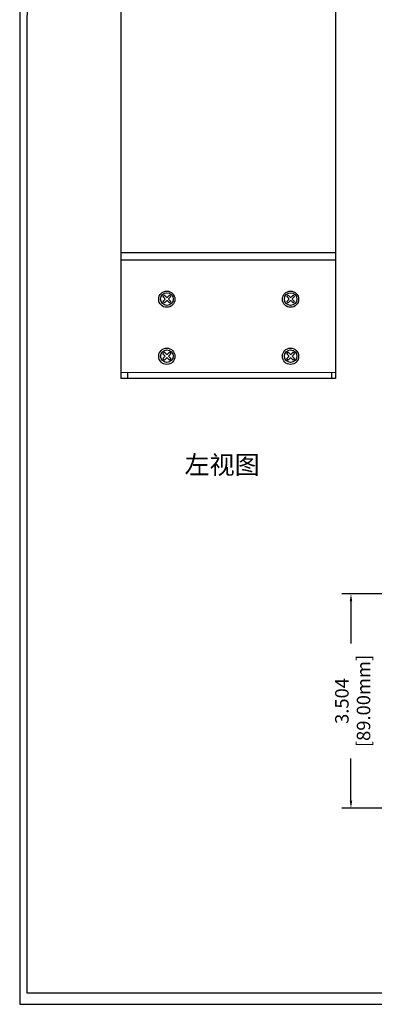
# Model space of a CAD drawing. Units: millimetres. Extents: x 70.3 to 103.3, y 36 to 68.2.
# Drawn here: x 70.3 to 76.1, y 36 to 52.1 of the extents above; entities that cross this region are included whole.
import ezdxf

# ---------------------------------------------------------------- set-up
doc = ezdxf.new("R2010")
doc.units = ezdxf.units.MM
doc.layers.add('N-Tron BorderLine', color=7, linetype='Continuous')
doc.styles.add('N-TRON-B', font='txt')
doc.styles.add('样式 1', font='txt')
doc.dimstyles.new('副本 N-Tron 0.0000', dxfattribs={"dimtxt": 0.22, "dimasz": 0.12, "dimexe": 0.15, "dimexo": 0.06, "dimgap": 0.0375, "dimtad": 0, "dimdec": 3, "dimzin": 0, "dimdsep": 46, "dimtxsty": 'N-TRON-B', "dimcen": 0.1, "dimclrd": 5, "dimclre": 5, "dimclrt": 5, "dimadec": 0, "dimazin": 0, "dimtfac": 1, "dimtdec": 3, "dimtofl": 0, "dimtmove": 0, "dimatfit": 3, "dimfxl": 1, "dimtfillclr": 5, "dimtolj": 1, "dimtzin": 0, "dimlwd": -1, "dimlwe": -1, "dimarcsym": 0})

# ---------------------------------------------------------------- blocks, each defined once
blk = doc.blocks.new('*D25')
at = {"color": 5, "transparency": 16777216}
for p, q in [((77.597, 42.746), (75.587, 42.746)), ((75.737, 42.626), (75.737, 41.932)), ((75.737, 39.362), (75.737, 40.055)), ((77.593, 39.242), (75.587, 39.242))]:
    blk.add_line(p, q, dxfattribs=at)
for points in [[(75.717, 42.626), (75.757, 42.626), (75.737, 42.746)], [(75.717, 39.362), (75.757, 39.362), (75.737, 39.242)]]:
    blk.add_solid(points, dxfattribs=at)
at = {"layer": 'Defpoints', "color": 0, "transparency": 16777216}
for p in [(77.657, 42.746), (75.737, 39.242), (77.653, 39.242)]:
    blk.add_point(p, dxfattribs=at)
at = {"color": 5, "transparency": 16777216, "char_height": 0.22, "attachment_point": 5, "rotation": 90, "style": 'N-TRON-B'}
for s, insert in [('\\A1;[89.00mm]', (75.942, 40.994)), ('\\A1;3.504', (75.589, 40.994))]:
    blk.add_mtext(s, dxfattribs=dict(at, insert=insert))

msp = doc.modelspace()

# ---------------------------------------------------------------- linework, layer by layer
for p, q in [((71.9799, 64.7728), (71.9799, 46.2689)), ((75.4838, 64.7728), (75.4838, 46.2689)), ((75.4838, 48.3206), (71.9799, 48.3206)), ((71.9799, 48.2077), (75.4838, 48.2096)), ((72.7016, 47.5731), (72.6689, 47.6058)), ((72.7016, 47.5576), (72.6689, 47.5249)), ((72.7248, 47.5963), (72.6921, 47.629)), ((72.7248, 47.5345), (72.6921, 47.5017)), ((72.773, 47.629), (72.7402, 47.5963)), ((72.773, 47.5017), (72.7402, 47.5345)), ((72.7961, 47.6058), (72.7634, 47.5731)), ((72.7961, 47.5249), (72.7634, 47.5576)), ((74.7211, 47.5731), (74.6884, 47.6058)), ((74.7211, 47.5576), (74.6884, 47.5249)), ((74.7443, 47.5963), (74.7116, 47.629)), ((74.7443, 47.5345), (74.7116, 47.5017)), ((74.7925, 47.629), (74.7597, 47.5963)), ((74.7925, 47.5017), (74.7597, 47.5345)), ((74.8156, 47.6058), (74.7829, 47.5731)), ((74.8156, 47.5249), (74.7829, 47.5576)), ((72.7248, 46.6632), (72.6921, 46.6959)), ((72.773, 46.6959), (72.7402, 46.6632)), ((74.7443, 46.6632), (74.7116, 46.6959)), ((74.7925, 46.6959), (74.7597, 46.6632)), ((72.7016, 46.64), (72.6689, 46.6727)), ((72.7016, 46.6246), (72.6689, 46.5918)), ((72.7248, 46.6014), (72.6921, 46.5687)), ((72.773, 46.5687), (72.7402, 46.6014)), ((72.7961, 46.6727), (72.7634, 46.64)), ((72.7961, 46.5918), (72.7634, 46.6246)), ((74.7211, 46.64), (74.6884, 46.6727)), ((74.7211, 46.6246), (74.6884, 46.5918)), ((74.7443, 46.6014), (74.7116, 46.5687)), ((74.7925, 46.5687), (74.7597, 46.6014)), ((74.8156, 46.6727), (74.7829, 46.64)), ((74.8156, 46.5918), (74.7829, 46.6246)), ((71.9799, 46.3645), (75.4838, 46.3689)), ((72.0957, 46.2689), (72.0957, 46.3659)), ((75.4247, 46.2689), (75.4247, 46.3689)), ((75.4838, 46.2689), (71.9799, 46.2689)), ((75.4838, 46.2689), (71.9799, 46.2689))]:
    msp.add_line(p, q)
at = {"linetype": 'Continuous'}
for p, q in [((72.6689, 47.6058), (72.6921, 47.629)), ((72.6921, 47.5017), (72.6689, 47.5249)), ((72.773, 47.629), (72.7961, 47.6058)), ((72.7961, 47.5249), (72.773, 47.5017)), ((74.6884, 47.6058), (74.7116, 47.629)), ((74.7116, 47.5017), (74.6884, 47.5249)), ((74.7925, 47.629), (74.8156, 47.6058)), ((74.8156, 47.5249), (74.7925, 47.5017)), ((72.6689, 46.6727), (72.6921, 46.6959)), ((72.773, 46.6959), (72.7961, 46.6727)), ((74.6884, 46.6727), (74.7116, 46.6959)), ((74.7925, 46.6959), (74.8156, 46.6727)), ((72.6921, 46.5687), (72.6689, 46.5918)), ((72.7961, 46.5918), (72.773, 46.5687)), ((74.7116, 46.5687), (74.6884, 46.5918)), ((74.8156, 46.5918), (74.7925, 46.5687))]:
    msp.add_line(p, q, dxfattribs=at)
for centre, radius in [((72.7311, 47.5633), 0.1328), ((72.7325, 47.5654), 0.1025), ((74.7506, 47.5633), 0.1328), ((74.752, 47.5654), 0.1025), ((72.7311, 46.6302), 0.1328), ((72.7325, 46.6323), 0.1025), ((74.7506, 46.6302), 0.1328), ((74.752, 46.6323), 0.1025)]:
    msp.add_circle(centre, radius, dxfattribs=at)
for centre, start, end in [((72.6939, 47.5654), 315, 45), ((72.7325, 47.604), 225, 315), ((72.7325, 47.5267), 45, 135), ((72.7712, 47.5654), 135, 225), ((74.7134, 47.5654), 315, 45), ((74.752, 47.604), 225, 315), ((74.752, 47.5267), 45, 135), ((74.7907, 47.5654), 135, 225), ((72.6939, 46.6323), 315, 45), ((72.7325, 46.6709), 225, 315), ((72.7325, 46.5936), 45, 135), ((72.7712, 46.6323), 135, 225), ((74.7134, 46.6323), 315, 45), ((74.752, 46.6709), 225, 315), ((74.752, 46.5936), 45, 135), ((74.7907, 46.6323), 135, 225)]:
    msp.add_arc(centre, 0.0109, start, end)
at = {"layer": 'N-Tron BorderLine'}
for points in [[(103.3407, 68.2328), (70.3308, 68.2328), (70.3305, 36.0344), (103.3404, 36.0344)], [(70.4457, 36.2203), (98.8968, 36.2203), (98.8968, 37.7203), (103.1783, 37.7203), (103.187, 68.1627), (70.4544, 68.1922)]]:
    msp.add_lwpolyline(points, close=True, dxfattribs=at)

# ---------------------------------------------------------------- texts
at = {"insert": (73.02, 45.0049), "char_height": 0.3, "attachment_point": 1, "style": '样式 1'}
msp.add_mtext_dynamic_manual_height_columns('左视图', width=2.268968, gutter_width=0.6, heights=[0.3439], dxfattribs=at)

# ---------------------------------------------------------------- dimensions: what is measured, and where the dimension line sits
dim = msp.add_linear_dim(base=(75.7369, 39.2416), p1=(77.6573, 42.7456), p2=(77.653, 39.2416), angle=90, dimstyle='副本 N-Tron 0.0000', override={"dimpost": '\\X'})
dim.commit()
dim.dimension.update_dxf_attribs({"geometry": '*D25', "text_midpoint": (75.7369, 40.9936)})

doc.saveas('drawing.dxf')
